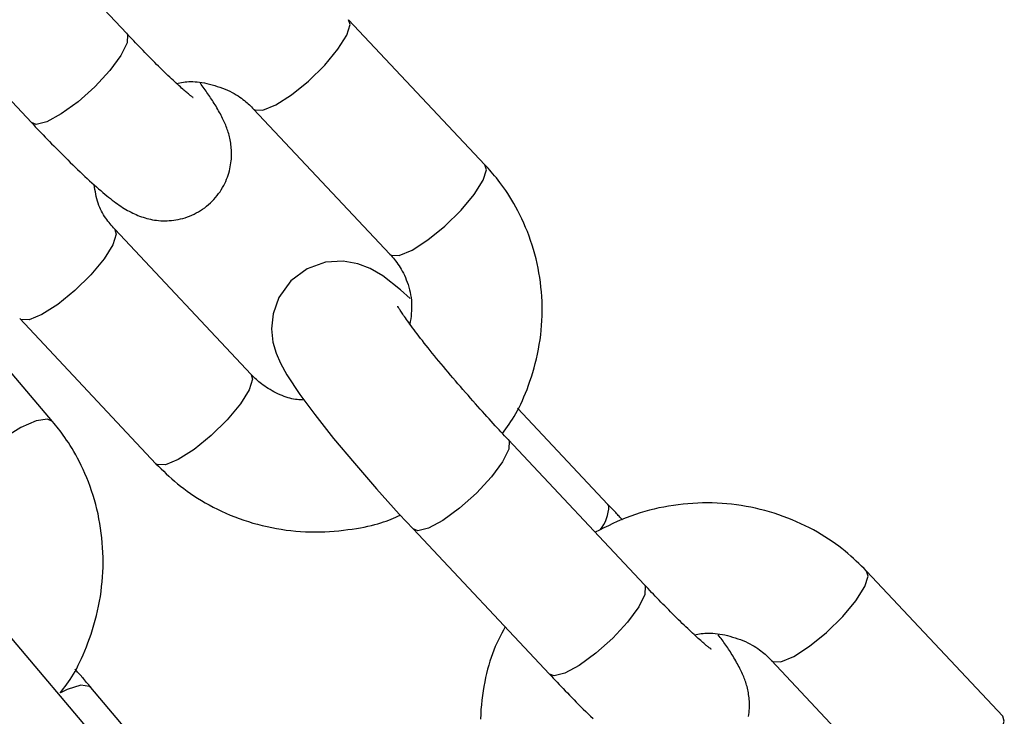
# Model space of a CAD drawing. Extents: x -4601 to 1226, y -1832 to 1466.
# Drawn here: x -3233 to -3188, y -120 to -88 of the extents above; entities that cross this region are included whole.
import ezdxf

# ---------------------------------------------------------------- set-up
doc = ezdxf.new("R2010")
doc.units = 0

msp = doc.modelspace()

# ---------------------------------------------------------------- linework, layer by layer
at = {"color": 7, "linetype": 'Continuous'}
for p, q in [((-3227.94, -88.494), (-3234.211, -81.821)), ((-3238.584, -85.929), (-3232.312, -92.603)), ((-3211.449, -94.544), (-3217.72, -87.871)), ((-3222.093, -91.979), (-3215.821, -98.653)), ((-3222.211, -104.18), (-3228.482, -97.506)), ((-3231.343, -106.351), (-3237.2, -99.436)), ((-3232.855, -101.615), (-3226.583, -108.288)), ((-3205.786, -110.159), (-3209.949, -105.729)), ((-3204.109, -113.854), (-3210.381, -107.181)), ((-3214.753, -111.289), (-3208.482, -117.963)), ((-3187.618, -119.904), (-3193.889, -113.231)), ((-3227.528, -123.048), (-3233.386, -116.132)), ((-3198.262, -117.339), (-3191.991, -124.013)), ((-3225.83, -123.007), (-3229.579, -118.581))]:
    msp.add_line(p, q, dxfattribs=at)
at = {"color": 8, "linetype": 'Continuous'}
msp.add_line((-3205.745, -110.22), (-3205.786, -110.16), dxfattribs=at)
for points in [[(-3219.56, -90.69), (-3218.819, -89.962), (-3218.209, -89.229), (-3217.805, -88.581), (-3217.653, -88.095), (-3217.72, -87.871)], [(-3227.94, -88.494), (-3227.9, -88.555), (-3227.915, -88.937), (-3228.198, -89.513), (-3228.713, -90.214), (-3229.398, -90.955), (-3230.171, -91.648), (-3230.939, -92.207), (-3231.609, -92.567), (-3232.1, -92.683), (-3232.312, -92.603)], [(-3222.093, -91.979), (-3222.039, -92.021), (-3221.661, -92.034), (-3221.072, -91.792), (-3220.342, -91.325), (-3219.56, -90.69)], [(-3213.288, -97.363), (-3212.548, -96.635), (-3211.938, -95.903), (-3211.533, -95.255), (-3211.382, -94.768), (-3211.449, -94.544)], [(-3215.821, -98.653), (-3215.768, -98.695), (-3215.39, -98.707), (-3214.801, -98.466), (-3214.071, -97.999), (-3213.288, -97.363)], [(-3228.478, -97.511), (-3228.415, -97.73), (-3228.567, -98.216), (-3228.971, -98.865), (-3229.581, -99.597), (-3230.321, -100.325)], [(-3230.321, -100.325), (-3231.104, -100.961), (-3231.834, -101.427), (-3232.423, -101.669), (-3232.801, -101.656), (-3232.855, -101.614)], [(-3222.211, -104.18), (-3222.144, -104.404), (-3222.295, -104.89), (-3222.7, -105.538), (-3223.31, -106.271), (-3224.05, -106.999)], [(-3231.343, -106.351), (-3231.576, -106.239), (-3232.097, -106.311), (-3232.804, -106.621), (-3233.61, -107.132), (-3234.419, -107.784), (-3235.133, -108.496), (-3235.666, -109.184), (-3235.954, -109.763), (-3235.961, -110.166), (-3235.925, -110.224)], [(-3224.05, -106.999), (-3224.833, -107.634), (-3225.563, -108.101), (-3226.152, -108.343), (-3226.53, -108.33), (-3226.583, -108.288)], [(-3210.382, -107.18), (-3210.34, -107.242), (-3210.356, -107.623), (-3210.638, -108.199), (-3211.153, -108.9), (-3211.839, -109.642), (-3212.612, -110.334), (-3213.38, -110.894), (-3214.05, -111.254), (-3214.541, -111.37), (-3214.753, -111.289)], [(-3195.729, -116.05), (-3194.988, -115.322), (-3194.379, -114.589), (-3193.974, -113.941), (-3193.823, -113.455), (-3193.889, -113.231)], [(-3204.109, -113.854), (-3204.069, -113.915), (-3204.085, -114.297), (-3204.367, -114.873), (-3204.882, -115.574), (-3205.567, -116.315), (-3206.341, -117.008), (-3207.109, -117.568), (-3207.778, -117.927), (-3208.269, -118.044), (-3208.482, -117.963)], [(-3198.262, -117.339), (-3198.208, -117.381), (-3197.831, -117.394), (-3197.241, -117.152), (-3196.511, -116.685), (-3195.729, -116.05)], [(-3229.579, -118.581), (-3229.641, -118.527), (-3230.045, -118.473), (-3230.669, -118.667), (-3230.981, -118.819)], [(-3189.458, -122.723), (-3188.717, -121.995), (-3188.108, -121.263), (-3187.703, -120.615), (-3187.551, -120.128), (-3187.618, -119.904)]]:
    msp.add_lwpolyline(points, dxfattribs=at)
at = {"color": 7, "linetype": 'Continuous'}
for points in [[(-3224.881, -91.45), (-3224.876, -91.453), (-3224.874, -91.454), (-3224.873, -91.454), (-3224.874, -91.454), (-3224.876, -91.452), (-3224.88, -91.449), (-3224.907, -91.429), (-3224.921, -91.419), (-3224.938, -91.406), (-3224.958, -91.392), (-3224.98, -91.375), (-3225.004, -91.356), (-3225.031, -91.334), (-3225.061, -91.31), (-3225.094, -91.283), (-3225.129, -91.254), (-3225.167, -91.222), (-3225.208, -91.187), (-3225.252, -91.148), (-3225.3, -91.107), (-3225.35, -91.063), (-3225.404, -91.015), (-3225.462, -90.964), (-3225.522, -90.909), (-3225.586, -90.851), (-3225.653, -90.79), (-3225.723, -90.725), (-3225.796, -90.657), (-3225.872, -90.586), (-3225.951, -90.511), (-3226.032, -90.434), (-3226.115, -90.354), (-3226.2, -90.271), (-3226.287, -90.187), (-3226.375, -90.101), (-3226.464, -90.013), (-3226.554, -89.924), (-3226.644, -89.835), (-3226.734, -89.744), (-3226.824, -89.654), (-3226.914, -89.563), (-3227.003, -89.472), (-3227.092, -89.381), (-3227.181, -89.29), (-3227.268, -89.2), (-3227.354, -89.11), (-3227.44, -89.021), (-3227.524, -88.933), (-3227.608, -88.845), (-3227.692, -88.757), (-3227.775, -88.669), (-3227.94, -88.494)], [(-3232.312, -92.603), (-3232.224, -92.697), (-3232.135, -92.79), (-3232.046, -92.885), (-3231.956, -92.979), (-3231.865, -93.075), (-3231.773, -93.172), (-3231.679, -93.27), (-3231.583, -93.369), (-3231.485, -93.47), (-3231.386, -93.572), (-3231.284, -93.676), (-3231.181, -93.782), (-3231.076, -93.888), (-3230.969, -93.995), (-3230.861, -94.103), (-3230.751, -94.212), (-3230.641, -94.321), (-3230.529, -94.431), (-3230.417, -94.541), (-3230.304, -94.65), (-3230.191, -94.758), (-3230.079, -94.865), (-3229.967, -94.971), (-3229.856, -95.075), (-3229.747, -95.176), (-3229.638, -95.276), (-3229.532, -95.373), (-3229.427, -95.467), (-3229.324, -95.558), (-3229.224, -95.646), (-3229.127, -95.731), (-3229.032, -95.812), (-3228.94, -95.889), (-3228.851, -95.963), (-3228.764, -96.033), (-3228.679, -96.1), (-3228.597, -96.164), (-3228.515, -96.226), (-3228.435, -96.285), (-3228.356, -96.342), (-3228.277, -96.396), (-3228.199, -96.449), (-3228.121, -96.5), (-3228.043, -96.548), (-3227.966, -96.595), (-3227.888, -96.64), (-3227.811, -96.683), (-3227.733, -96.724), (-3227.655, -96.763), (-3227.576, -96.8), (-3227.497, -96.836), (-3227.418, -96.869), (-3227.337, -96.901), (-3227.256, -96.931), (-3227.173, -96.958), (-3227.089, -96.984), (-3227.004, -97.008), (-3226.918, -97.03), (-3226.83, -97.05), (-3226.74, -97.068), (-3226.649, -97.083), (-3226.557, -97.096), (-3226.463, -97.106), (-3226.368, -97.113), (-3226.27, -97.117), (-3226.172, -97.119), (-3226.072, -97.117), (-3225.971, -97.112), (-3225.869, -97.104), (-3225.766, -97.092), (-3225.663, -97.076), (-3225.559, -97.057), (-3225.454, -97.034), (-3225.35, -97.006), (-3225.245, -96.975), (-3225.141, -96.94), (-3225.037, -96.901), (-3224.934, -96.858), (-3224.832, -96.811), (-3224.731, -96.759), (-3224.631, -96.704), (-3224.533, -96.645), (-3224.437, -96.581), (-3224.343, -96.515), (-3224.252, -96.444), (-3224.163, -96.371), (-3224.078, -96.294), (-3223.995, -96.214), (-3223.917, -96.132), (-3223.841, -96.047), (-3223.769, -95.96), (-3223.701, -95.87), (-3223.637, -95.779), (-3223.577, -95.687), (-3223.52, -95.593), (-3223.468, -95.498), (-3223.419, -95.403), (-3223.375, -95.307), (-3223.334, -95.211), (-3223.297, -95.115), (-3223.264, -95.019), (-3223.234, -94.923), (-3223.208, -94.828), (-3223.184, -94.734), (-3223.165, -94.641), (-3223.148, -94.549), (-3223.134, -94.458), (-3223.124, -94.368), (-3223.115, -94.279), (-3223.11, -94.192), (-3223.107, -94.106), (-3223.106, -94.021), (-3223.108, -93.938), (-3223.111, -93.856), (-3223.117, -93.775), (-3223.124, -93.696), (-3223.134, -93.618), (-3223.145, -93.541), (-3223.157, -93.466), (-3223.171, -93.393), (-3223.186, -93.321), (-3223.203, -93.25), (-3223.22, -93.181), (-3223.239, -93.113), (-3223.259, -93.046), (-3223.28, -92.98), (-3223.302, -92.916), (-3223.325, -92.852), (-3223.349, -92.788), (-3223.374, -92.725), (-3223.4, -92.663), (-3223.427, -92.6), (-3223.455, -92.537), (-3223.485, -92.473), (-3223.517, -92.408), (-3223.55, -92.341), (-3223.586, -92.274), (-3223.622, -92.205), (-3223.661, -92.135), (-3223.7, -92.064), (-3223.74, -91.994), (-3223.781, -91.924), (-3223.822, -91.854), (-3223.863, -91.785), (-3223.904, -91.718), (-3223.945, -91.651), (-3223.986, -91.586), (-3224.027, -91.522), (-3224.069, -91.459), (-3224.11, -91.396), (-3224.152, -91.334), (-3224.194, -91.273), (-3224.237, -91.213), (-3224.28, -91.152), (-3224.323, -91.092), (-3224.366, -91.033), (-3224.41, -90.973), (-3224.454, -90.914), (-3224.498, -90.855), (-3224.542, -90.796)], [(-3225.637, -90.801), (-3225.56, -90.785), (-3225.483, -90.77), (-3225.404, -90.756), (-3225.324, -90.743), (-3225.242, -90.733), (-3225.158, -90.724), (-3225.07, -90.719), (-3224.979, -90.716), (-3224.884, -90.718), (-3224.785, -90.723), (-3224.683, -90.732), (-3224.577, -90.745), (-3224.468, -90.761), (-3224.356, -90.781), (-3224.241, -90.805), (-3224.124, -90.832), (-3224.004, -90.863), (-3223.883, -90.898), (-3223.762, -90.935), (-3223.642, -90.976), (-3223.523, -91.019), (-3223.407, -91.064), (-3223.295, -91.112), (-3223.187, -91.162), (-3223.085, -91.213), (-3222.988, -91.266), (-3222.896, -91.319), (-3222.81, -91.373), (-3222.728, -91.428), (-3222.652, -91.482), (-3222.58, -91.536), (-3222.513, -91.588), (-3222.451, -91.64), (-3222.392, -91.69), (-3222.337, -91.74), (-3222.285, -91.789), (-3222.235, -91.837), (-3222.187, -91.885), (-3222.139, -91.932), (-3222.093, -91.979)], [(-3210.646, -106.896), (-3210.566, -106.791), (-3210.487, -106.685), (-3210.408, -106.578), (-3210.33, -106.467), (-3210.252, -106.353), (-3210.174, -106.235), (-3210.097, -106.111), (-3210.02, -105.98), (-3209.945, -105.843), (-3209.87, -105.698), (-3209.796, -105.546), (-3209.723, -105.387), (-3209.652, -105.221), (-3209.581, -105.048), (-3209.512, -104.869), (-3209.443, -104.684), (-3209.376, -104.492), (-3209.311, -104.294), (-3209.248, -104.092), (-3209.188, -103.885), (-3209.132, -103.674), (-3209.079, -103.461), (-3209.03, -103.245), (-3208.985, -103.028), (-3208.946, -102.809), (-3208.912, -102.59), (-3208.884, -102.37), (-3208.86, -102.15), (-3208.841, -101.929), (-3208.827, -101.708), (-3208.819, -101.487), (-3208.815, -101.266), (-3208.816, -101.045), (-3208.822, -100.824), (-3208.833, -100.604), (-3208.849, -100.384), (-3208.87, -100.164), (-3208.896, -99.945), (-3208.927, -99.727), (-3208.962, -99.51), (-3209.003, -99.294), (-3209.048, -99.079), (-3209.098, -98.865), (-3209.153, -98.653), (-3209.212, -98.442), (-3209.276, -98.233), (-3209.345, -98.026), (-3209.418, -97.821), (-3209.496, -97.618), (-3209.578, -97.419), (-3209.663, -97.222), (-3209.75, -97.031), (-3209.84, -96.844), (-3209.932, -96.663), (-3210.025, -96.489), (-3210.119, -96.321), (-3210.212, -96.162), (-3210.306, -96.01), (-3210.398, -95.865), (-3210.49, -95.728), (-3210.581, -95.598), (-3210.669, -95.475), (-3210.756, -95.359), (-3210.841, -95.25), (-3210.923, -95.148), (-3211.002, -95.051), (-3211.08, -94.959), (-3211.156, -94.871), (-3211.23, -94.786), (-3211.304, -94.704), (-3211.376, -94.624), (-3211.449, -94.544)], [(-3228.482, -97.506), (-3228.535, -97.446), (-3228.587, -97.385), (-3228.64, -97.323), (-3228.692, -97.26), (-3228.744, -97.196), (-3228.795, -97.13), (-3228.847, -97.062), (-3228.897, -96.991), (-3228.947, -96.917), (-3228.996, -96.84), (-3229.044, -96.759), (-3229.09, -96.676), (-3229.133, -96.59), (-3229.174, -96.5), (-3229.212, -96.408), (-3229.247, -96.312), (-3229.277, -96.212), (-3229.305, -96.11), (-3229.329, -96.006), (-3229.351, -95.899), (-3229.371, -95.791), (-3229.39, -95.681), (-3229.407, -95.571), (-3229.425, -95.46)], [(-3215.821, -98.653), (-3215.768, -98.714), (-3215.716, -98.775), (-3215.663, -98.837), (-3215.61, -98.9), (-3215.558, -98.966), (-3215.505, -99.035), (-3215.453, -99.107), (-3215.402, -99.183), (-3215.351, -99.263), (-3215.3, -99.348), (-3215.251, -99.437), (-3215.202, -99.529), (-3215.155, -99.626), (-3215.11, -99.727), (-3215.067, -99.832), (-3215.026, -99.94), (-3214.988, -100.053), (-3214.952, -100.168), (-3214.92, -100.286), (-3214.892, -100.406), (-3214.867, -100.527), (-3214.848, -100.65), (-3214.833, -100.773), (-3214.824, -100.896), (-3214.821, -101.019), (-3214.822, -101.142), (-3214.828, -101.264), (-3214.838, -101.386), (-3214.85, -101.508), (-3214.865, -101.629), (-3214.881, -101.751), (-3214.898, -101.872)], [(-3214.882, -100.685), (-3215.326, -100.288), (-3216.15, -99.654), (-3216.729, -99.317), (-3217.289, -99.1), (-3217.972, -98.977), (-3218.781, -99.026), (-3219.624, -99.322), (-3220.373, -99.875), (-3220.927, -100.642), (-3221.194, -101.395), (-3221.264, -102.089), (-3221.2, -102.694), (-3221.057, -103.204), (-3220.861, -103.666), (-3220.563, -104.208), (-3219.965, -105.109), (-3219.28, -106.03), (-3218.413, -107.123), (-3217.457, -108.267), (-3216.438, -109.441), (-3215.389, -110.605), (-3214.753, -111.289)], [(-3210.381, -107.181), (-3210.463, -107.093), (-3210.546, -107.004), (-3210.629, -106.915), (-3210.713, -106.824), (-3210.799, -106.732), (-3210.886, -106.638), (-3210.975, -106.541), (-3211.067, -106.441), (-3211.161, -106.338), (-3211.258, -106.232), (-3211.357, -106.122), (-3211.459, -106.01), (-3211.562, -105.894), (-3211.669, -105.776), (-3211.777, -105.655), (-3211.887, -105.531), (-3211.999, -105.404), (-3212.113, -105.275), (-3212.227, -105.144), (-3212.343, -105.012), (-3212.459, -104.878), (-3212.575, -104.744), (-3212.69, -104.61), (-3212.805, -104.477), (-3212.918, -104.344), (-3213.03, -104.212), (-3213.141, -104.081), (-3213.25, -103.951), (-3213.358, -103.822), (-3213.464, -103.694), (-3213.568, -103.568), (-3213.67, -103.444), (-3213.771, -103.321), (-3213.869, -103.2), (-3213.965, -103.081), (-3214.058, -102.965), (-3214.149, -102.851), (-3214.238, -102.739), (-3214.324, -102.63), (-3214.407, -102.524), (-3214.487, -102.421), (-3214.563, -102.321), (-3214.637, -102.224), (-3214.708, -102.131), (-3214.775, -102.041), (-3214.839, -101.955), (-3214.9, -101.873), (-3214.957, -101.796), (-3215.01, -101.722), (-3215.06, -101.652), (-3215.107, -101.587), (-3215.151, -101.525), (-3215.191, -101.467), (-3215.228, -101.413), (-3215.262, -101.363), (-3215.293, -101.316), (-3215.321, -101.273), (-3215.347, -101.233), (-3215.37, -101.198), (-3215.39, -101.165), (-3215.407, -101.137), (-3215.422, -101.113), (-3215.451, -101.064), (-3215.456, -101.055), (-3215.46, -101.049), (-3215.462, -101.046), (-3215.463, -101.045), (-3215.463, -101.045), (-3215.461, -101.049)], [(-3219.776, -105.362), (-3219.853, -105.358), (-3219.93, -105.353), (-3220.008, -105.347), (-3220.087, -105.339), (-3220.167, -105.329), (-3220.249, -105.316), (-3220.333, -105.3), (-3220.419, -105.28), (-3220.508, -105.255), (-3220.598, -105.226), (-3220.69, -105.192), (-3220.784, -105.156), (-3220.877, -105.116), (-3220.97, -105.073), (-3221.063, -105.028), (-3221.154, -104.981), (-3221.244, -104.932), (-3221.331, -104.881), (-3221.416, -104.83), (-3221.498, -104.778), (-3221.576, -104.725), (-3221.652, -104.673), (-3221.723, -104.62), (-3221.79, -104.569), (-3221.852, -104.518), (-3221.911, -104.468), (-3221.966, -104.419), (-3222.019, -104.37), (-3222.069, -104.322), (-3222.117, -104.275), (-3222.164, -104.227), (-3222.211, -104.18)], [(-3230.985, -118.825), (-3230.91, -118.729), (-3230.834, -118.632), (-3230.759, -118.533), (-3230.684, -118.431), (-3230.608, -118.325), (-3230.533, -118.214), (-3230.458, -118.097), (-3230.382, -117.974), (-3230.307, -117.842), (-3230.232, -117.703), (-3230.157, -117.556), (-3230.082, -117.402), (-3230.007, -117.24), (-3229.933, -117.071), (-3229.859, -116.894), (-3229.786, -116.711), (-3229.714, -116.521), (-3229.643, -116.324), (-3229.573, -116.122), (-3229.506, -115.915), (-3229.441, -115.704), (-3229.38, -115.489), (-3229.323, -115.272), (-3229.271, -115.053), (-3229.223, -114.833), (-3229.181, -114.611), (-3229.143, -114.389), (-3229.11, -114.166), (-3229.083, -113.943), (-3229.06, -113.718), (-3229.042, -113.494), (-3229.029, -113.269), (-3229.021, -113.045), (-3229.017, -112.82), (-3229.019, -112.596), (-3229.025, -112.371), (-3229.037, -112.148), (-3229.053, -111.924), (-3229.074, -111.701), (-3229.099, -111.479), (-3229.13, -111.258), (-3229.166, -111.037), (-3229.206, -110.818), (-3229.251, -110.6), (-3229.301, -110.384), (-3229.355, -110.169), (-3229.415, -109.956), (-3229.478, -109.745), (-3229.546, -109.536), (-3229.618, -109.331), (-3229.694, -109.129), (-3229.772, -108.931), (-3229.853, -108.738), (-3229.936, -108.551), (-3230.02, -108.371), (-3230.105, -108.198), (-3230.191, -108.033), (-3230.277, -107.875), (-3230.362, -107.726), (-3230.447, -107.583), (-3230.531, -107.448), (-3230.613, -107.321), (-3230.694, -107.2), (-3230.773, -107.087), (-3230.849, -106.98), (-3230.923, -106.879), (-3230.996, -106.783), (-3231.067, -106.692), (-3231.137, -106.604), (-3231.206, -106.518), (-3231.274, -106.434), (-3231.343, -106.351)], [(-3226.583, -108.288), (-3226.466, -108.405), (-3226.349, -108.521), (-3226.23, -108.637), (-3226.109, -108.753), (-3225.985, -108.868), (-3225.858, -108.983), (-3225.727, -109.097), (-3225.592, -109.211), (-3225.451, -109.324), (-3225.305, -109.436), (-3225.154, -109.547), (-3224.998, -109.657), (-3224.836, -109.766), (-3224.669, -109.873), (-3224.497, -109.978), (-3224.32, -110.081), (-3224.138, -110.183), (-3223.951, -110.282), (-3223.76, -110.378), (-3223.564, -110.472), (-3223.365, -110.562), (-3223.164, -110.648), (-3222.959, -110.731), (-3222.752, -110.809), (-3222.543, -110.882), (-3222.333, -110.951), (-3222.121, -111.016), (-3221.907, -111.076), (-3221.692, -111.131), (-3221.475, -111.182), (-3221.258, -111.228), (-3221.039, -111.269), (-3220.819, -111.306), (-3220.598, -111.338), (-3220.377, -111.365), (-3220.155, -111.387), (-3219.932, -111.405), (-3219.709, -111.417), (-3219.486, -111.425), (-3219.262, -111.427), (-3219.039, -111.424), (-3218.817, -111.417), (-3218.596, -111.405), (-3218.378, -111.389), (-3218.164, -111.369), (-3217.954, -111.347), (-3217.75, -111.321), (-3217.552, -111.294), (-3217.361, -111.264), (-3217.177, -111.233), (-3217.001, -111.2), (-3216.832, -111.165), (-3216.671, -111.129), (-3216.518, -111.091), (-3216.373, -111.051), (-3216.237, -111.01), (-3216.108, -110.968), (-3215.986, -110.925), (-3215.87, -110.88), (-3215.76, -110.835), (-3215.654, -110.789), (-3215.55, -110.742), (-3215.449, -110.695), (-3215.349, -110.648)], [(-3193.889, -113.231), (-3194.007, -113.114), (-3194.124, -112.998), (-3194.243, -112.882), (-3194.364, -112.767), (-3194.488, -112.651), (-3194.615, -112.536), (-3194.745, -112.422), (-3194.881, -112.308), (-3195.022, -112.195), (-3195.167, -112.083), (-3195.319, -111.972), (-3195.475, -111.862), (-3195.637, -111.753), (-3195.803, -111.646), (-3195.975, -111.541), (-3196.153, -111.438), (-3196.335, -111.336), (-3196.522, -111.237), (-3196.713, -111.141), (-3196.909, -111.048), (-3197.107, -110.958), (-3197.309, -110.871), (-3197.514, -110.789), (-3197.721, -110.71), (-3197.93, -110.637), (-3198.14, -110.568), (-3198.352, -110.503), (-3198.566, -110.443), (-3198.781, -110.388), (-3198.997, -110.337), (-3199.215, -110.291), (-3199.434, -110.25), (-3199.654, -110.214), (-3199.874, -110.182), (-3200.096, -110.155), (-3200.318, -110.133), (-3200.54, -110.115), (-3200.764, -110.103), (-3200.987, -110.095), (-3201.211, -110.092), (-3201.434, -110.094), (-3201.658, -110.101), (-3201.882, -110.113), (-3202.106, -110.129), (-3202.329, -110.151), (-3202.552, -110.176), (-3202.775, -110.207), (-3202.997, -110.242), (-3203.219, -110.281), (-3203.44, -110.325), (-3203.66, -110.374), (-3203.878, -110.428), (-3204.096, -110.487), (-3204.312, -110.551), (-3204.526, -110.621), (-3204.738, -110.696), (-3204.947, -110.776), (-3205.155, -110.862), (-3205.362, -110.952), (-3205.566, -111.045), (-3205.77, -111.142), (-3205.973, -111.24), (-3206.176, -111.34), (-3206.378, -111.441)], [(-3205.125, -110.872), (-3205.183, -110.808), (-3205.213, -110.775), (-3205.244, -110.74), (-3205.277, -110.705), (-3205.311, -110.667), (-3205.348, -110.627), (-3205.388, -110.584), (-3205.431, -110.538), (-3205.477, -110.489), (-3205.524, -110.437), (-3205.574, -110.384), (-3205.679, -110.273), (-3205.786, -110.159)], [(-3201.05, -116.81), (-3201.045, -116.813), (-3201.043, -116.814), (-3201.043, -116.814), (-3201.043, -116.814), (-3201.045, -116.812), (-3201.049, -116.809), (-3201.077, -116.789), (-3201.091, -116.779), (-3201.108, -116.766), (-3201.127, -116.752), (-3201.149, -116.735), (-3201.174, -116.716), (-3201.201, -116.694), (-3201.231, -116.67), (-3201.263, -116.643), (-3201.298, -116.614), (-3201.336, -116.582), (-3201.378, -116.547), (-3201.422, -116.509), (-3201.469, -116.467), (-3201.52, -116.423), (-3201.574, -116.375), (-3201.631, -116.324), (-3201.692, -116.269), (-3201.756, -116.211), (-3201.823, -116.15), (-3201.892, -116.085), (-3201.965, -116.017), (-3202.041, -115.946), (-3202.12, -115.872), (-3202.201, -115.794), (-3202.285, -115.714), (-3202.37, -115.632), (-3202.457, -115.547), (-3202.545, -115.461), (-3202.634, -115.373), (-3202.723, -115.284), (-3202.813, -115.195), (-3202.903, -115.105), (-3202.994, -115.014), (-3203.083, -114.923), (-3203.173, -114.832), (-3203.262, -114.741), (-3203.35, -114.65), (-3203.437, -114.56), (-3203.524, -114.47), (-3203.609, -114.381), (-3203.694, -114.293), (-3203.778, -114.205), (-3203.861, -114.117), (-3203.944, -114.029), (-3204.109, -113.854)], [(-3210.524, -115.79), (-3210.601, -115.938), (-3210.678, -116.086), (-3210.753, -116.236), (-3210.827, -116.387), (-3210.9, -116.542), (-3210.97, -116.699), (-3211.038, -116.861), (-3211.103, -117.027), (-3211.164, -117.198), (-3211.222, -117.374), (-3211.276, -117.555), (-3211.327, -117.741), (-3211.375, -117.932), (-3211.419, -118.126), (-3211.46, -118.325), (-3211.497, -118.529), (-3211.531, -118.736), (-3211.562, -118.946), (-3211.589, -119.16), (-3211.611, -119.375), (-3211.63, -119.593), (-3211.644, -119.812), (-3211.653, -120.033)], [(-3201.806, -116.161), (-3201.729, -116.145), (-3201.652, -116.13), (-3201.574, -116.116), (-3201.494, -116.103), (-3201.412, -116.093), (-3201.327, -116.084), (-3201.24, -116.079), (-3201.149, -116.076), (-3201.054, -116.078), (-3200.955, -116.083), (-3200.852, -116.092), (-3200.746, -116.105), (-3200.637, -116.121), (-3200.525, -116.141), (-3200.41, -116.165), (-3200.293, -116.192), (-3200.174, -116.223), (-3200.053, -116.258), (-3199.932, -116.295), (-3199.811, -116.336), (-3199.693, -116.379), (-3199.577, -116.424), (-3199.464, -116.472), (-3199.356, -116.522), (-3199.254, -116.573), (-3199.157, -116.626), (-3199.065, -116.679), (-3198.979, -116.733), (-3198.898, -116.788), (-3198.821, -116.842), (-3198.75, -116.896), (-3198.683, -116.948), (-3198.62, -117), (-3198.562, -117.051), (-3198.507, -117.1), (-3198.454, -117.149), (-3198.404, -117.197), (-3198.356, -117.245), (-3198.309, -117.292), (-3198.262, -117.339)], [(-3199.317, -119.909), (-3199.304, -119.818), (-3199.293, -119.728), (-3199.285, -119.64), (-3199.279, -119.552), (-3199.276, -119.466), (-3199.276, -119.381), (-3199.277, -119.298), (-3199.281, -119.216), (-3199.286, -119.135), (-3199.294, -119.056), (-3199.303, -118.978), (-3199.314, -118.901), (-3199.326, -118.827), (-3199.34, -118.753), (-3199.356, -118.681), (-3199.372, -118.611), (-3199.39, -118.541), (-3199.409, -118.473), (-3199.429, -118.406), (-3199.45, -118.341), (-3199.472, -118.276), (-3199.495, -118.212), (-3199.518, -118.148), (-3199.543, -118.085), (-3199.569, -118.023), (-3199.596, -117.96), (-3199.625, -117.897), (-3199.655, -117.833), (-3199.686, -117.768), (-3199.72, -117.701), (-3199.755, -117.634), (-3199.792, -117.565), (-3199.83, -117.495), (-3199.869, -117.424), (-3199.909, -117.354), (-3199.95, -117.284), (-3199.991, -117.214), (-3200.032, -117.145), (-3200.073, -117.078), (-3200.115, -117.011), (-3200.156, -116.946), (-3200.197, -116.882), (-3200.238, -116.819), (-3200.279, -116.756), (-3200.321, -116.694), (-3200.363, -116.633), (-3200.406, -116.573), (-3200.449, -116.512), (-3200.492, -116.452), (-3200.536, -116.393), (-3200.579, -116.333), (-3200.623, -116.274), (-3200.667, -116.215), (-3200.711, -116.156)], [(-3229.579, -118.581), (-3229.681, -118.461), (-3229.731, -118.401), (-3229.781, -118.343), (-3229.83, -118.285), (-3229.879, -118.228), (-3229.926, -118.172), (-3229.973, -118.118), (-3230.018, -118.066), (-3230.062, -118.015), (-3230.105, -117.966), (-3230.148, -117.918), (-3230.189, -117.871), (-3230.23, -117.824), (-3230.312, -117.732)], [(-3208.482, -117.963), (-3208.393, -118.057), (-3208.305, -118.15), (-3208.215, -118.245), (-3208.125, -118.339), (-3208.034, -118.435), (-3207.942, -118.532), (-3207.848, -118.63), (-3207.752, -118.729), (-3207.655, -118.83), (-3207.555, -118.933), (-3207.453, -119.036), (-3207.35, -119.142), (-3207.245, -119.248), (-3207.138, -119.355), (-3207.03, -119.463), (-3206.921, -119.572), (-3206.81, -119.681), (-3206.698, -119.791), (-3206.586, -119.901), (-3206.473, -120.01)]]:
    msp.add_lwpolyline(points, dxfattribs=at)
at = {"color": 8, "linetype": 'Continuous'}
msp.add_arc((-3207.518, -110.213), 1.773, 320.6943, 359.771, dxfattribs=at)

doc.saveas('drawing.dxf')
